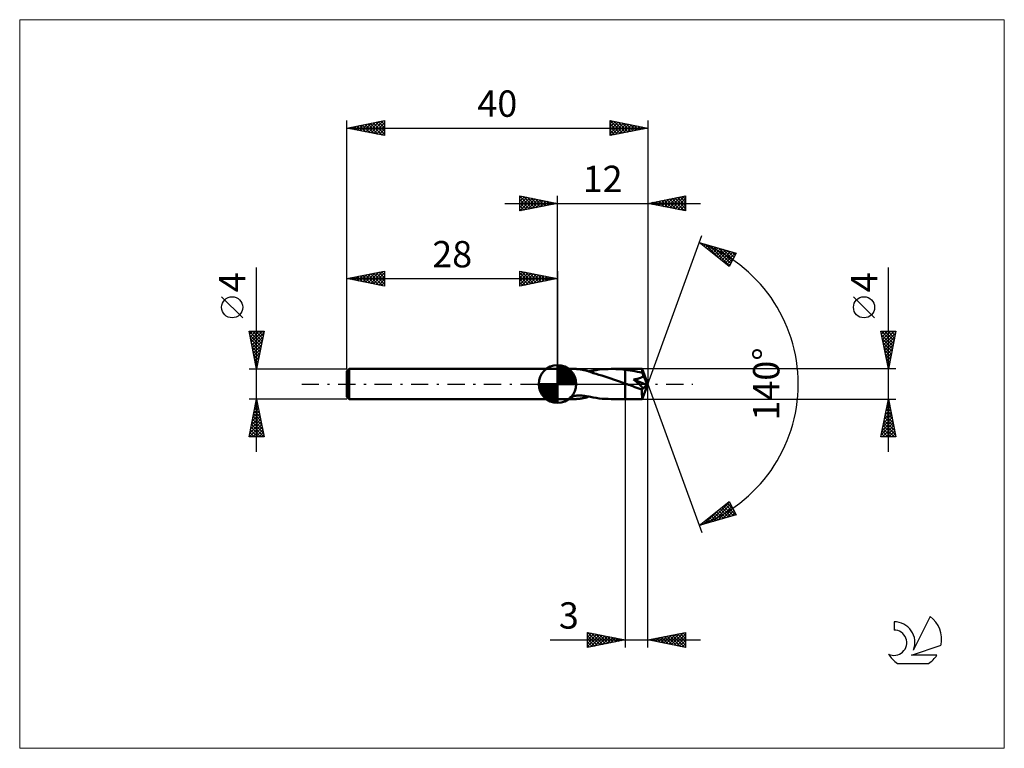
# Model space of a CAD drawing. Units: millimetres. Extents: x -72 to 59, y -48 to 48.
import ezdxf
from ezdxf.enums import TextEntityAlignment as Align

# ---------------------------------------------------------------- set-up
doc = ezdxf.new("R2010")
doc.units = ezdxf.units.MM
doc.header["$LTSCALE"] = 5.7
doc.linetypes.add('LONGDASH_DASH', pattern=[0.85, 0.4, -0.2, 0.05, -0.2])
for name, color, linetype in [('1', 4, 'CONTINUOUS'), ('2', 7, 'CONTINUOUS'), ('4', 2, 'LONGDASH_DASH'), ('CUT', 1, 'CONTINUOUS'), ('INFTOTAL', 9, 'CONTINUOUS'), ('NOCUT', 7, 'CONTINUOUS'), ('SK1', 4, 'CONTINUOUS'), ('SK2', 7, 'CONTINUOUS'), ('SK4', 2, 'LONGDASH_DASH'), ('SK6', 5, 'CONTINUOUS')]:
    doc.layers.add(name, color=color, linetype=linetype)
doc.styles.get("Standard").update_dxf_attribs({"font": 'Monospac821 BT'})

msp = doc.modelspace()

# ---------------------------------------------------------------- linework, layer by layer
at = {"layer": '1', "color": 4, "linetype": 'CONTINUOUS', "lineweight": 50}
for p, q in [((0, 2), (0, 2)), ((0, 2), (2.28, 2)), ((0, -2), (0, 2)), ((0, -2), (0, 2)), ((2.38, 2), (2.3, 2)), ((2.47, 2), (2.38, 2)), ((2.55, 1.99), (2.47, 2)), ((2.64, 1.99), (2.55, 1.99)), ((2.72, 1.98), (2.64, 1.99)), ((2.81, 1.97), (2.72, 1.98)), ((2.89, 1.96), (2.81, 1.97)), ((2.98, 1.95), (2.89, 1.96)), ((3.06, 1.94), (2.98, 1.95)), ((3.15, 1.93), (3.06, 1.94)), ((3.23, 1.91), (3.15, 1.93)), ((3.32, 1.9), (3.23, 1.91)), ((3.41, 1.88), (3.32, 1.9)), ((3.49, 1.86), (3.41, 1.88)), ((3.58, 1.84), (3.49, 1.86)), ((3.66, 1.82), (3.58, 1.84)), ((3.75, 1.8), (3.66, 1.82)), ((3.83, 1.78), (3.75, 1.8)), ((3.91, 1.75), (3.83, 1.78)), ((4, 1.73), (3.91, 1.75)), ((4.08, 1.7), (4, 1.73)), ((4.17, 1.68), (4.08, 1.7)), ((4.25, 1.65), (4.17, 1.68)), ((4.18, 1.67), (4.27, 1.69)), ((4.33, 1.62), (4.25, 1.65)), ((4.27, 1.69), (4.37, 1.71)), ((4.41, 1.59), (4.33, 1.62)), ((4.37, 1.71), (4.46, 1.73)), ((4.49, 1.56), (4.41, 1.59)), ((4.46, 1.73), (4.55, 1.75)), ((4.57, 1.53), (4.49, 1.56)), ((4.55, 1.75), (4.65, 1.77)), ((4.65, 1.49), (4.57, 1.53)), ((4.65, 1.77), (4.74, 1.79)), ((4.74, 1.46), (4.65, 1.49)), ((4.74, 1.8), (5.14, 1.86)), ((4.74, 1.74), (4.74, 1.8)), ((4.74, 1.68), (4.74, 1.74)), ((4.74, 1.61), (4.74, 1.68)), ((4.74, 1.56), (4.74, 1.61)), ((4.74, 1.5), (4.74, 1.56)), ((4.74, 1.44), (4.74, 1.5)), ((4.74, 1.44), (4.74, 1.46)), ((5.13, 1.34), (4.74, 1.44)), ((5.51, 1.23), (5.13, 1.34)), ((5.14, 1.86), (5.54, 1.91)), ((5.54, 1.91), (5.94, 1.95)), ((5.94, 1.95), (6.34, 1.98)), ((6.34, 1.98), (6.73, 1.99)), ((6.73, 1.99), (7.13, 2)), ((7.44, 2), (7.13, 2)), ((7.19, 2), (9, 2)), ((7.75, 1.99), (7.44, 2)), ((8.07, 1.97), (7.75, 1.99)), ((8.38, 1.95), (8.07, 1.97)), ((8.69, 1.93), (8.38, 1.95)), ((9, 1.89), (8.69, 1.93)), ((9, 2), (11.25, 2)), ((9, 1.89), (9, 2)), ((9.32, 1.85), (9, 1.89)), ((9, 0.07), (9, 1.89)), ((9, 1.89), (9, 1.89)), ((9, 1.89), (9, 1.89)), ((9, 1.89), (9, 1.89)), ((9, 1.89), (9, 1.89)), ((9, 1.89), (9, 1.89)), ((9, 1.89), (9, 1.89)), ((9.65, 1.81), (9.32, 1.85)), ((9.97, 1.75), (9.65, 1.81)), ((10.3, 1.69), (9.97, 1.75)), ((10.62, 1.63), (10.3, 1.69)), ((10.95, 1.56), (10.62, 1.63)), ((11.27, 1.48), (10.95, 1.56)), ((11.26, 2), (11.25, 2)), ((11.25, 2), (11.25, 2)), ((11.25, 2), (11.25, 2)), ((11.25, 2), (11.25, 2)), ((11.25, 2), (11.25, 2)), ((11.26, 1.99), (11.26, 2)), ((12, 0), (11.26, 2)), ((11.26, 2), (11.26, 2)), ((11.26, 1.98), (11.26, 1.99)), ((11.26, 1.96), (11.26, 1.98)), ((11.26, 1.94), (11.26, 1.96)), ((11.26, 1.92), (11.26, 1.94)), ((11.27, 1.89), (11.26, 1.92)), ((11.27, 1.85), (11.27, 1.89)), ((11.27, 1.81), (11.27, 1.85)), ((11.27, 1.77), (11.27, 1.81)), ((12, 0), (11.27, 1.77)), ((11.27, 1.48), (11.27, 1.77)), ((11.29, 1.43), (11.27, 1.48)), ((11.31, 1.39), (11.29, 1.43)), ((11.33, 1.34), (11.31, 1.39)), ((11.35, 1.29), (11.33, 1.34)), ((5.9, 1.12), (5.51, 1.23)), ((6.29, 1), (5.9, 1.12)), ((6.68, 0.88), (6.29, 1)), ((7.07, 0.75), (6.68, 0.88)), ((7.45, 0.62), (7.07, 0.75)), ((7.84, 0.48), (7.45, 0.62)), ((8.23, 0.34), (7.84, 0.48)), ((8.61, 0.21), (8.23, 0.34)), ((9, 0.07), (8.61, 0.21)), ((9.08, 0.04), (9, 0.07)), ((9, -2), (9, 0.07)), ((9, -2), (9, 0)), ((9.17, 0), (9.08, 0.04)), ((9.25, -0.03), (9.17, 0)), ((10.11, 0.61), (10.17, 0.62)), ((10.22, 0.52), (10.11, 0.61)), ((11.89, -0.1), (10.11, 0.61)), ((10.17, 0.62), (10.23, 0.62)), ((10.33, 0.42), (10.22, 0.52)), ((10.23, 0.62), (10.29, 0.63)), ((10.29, 0.63), (10.35, 0.64)), ((10.44, 0.33), (10.33, 0.42)), ((10.35, 0.64), (10.42, 0.65)), ((10.42, 0.65), (10.48, 0.66)), ((10.54, 0.25), (10.44, 0.33)), ((10.48, 0.66), (10.55, 0.68)), ((10.64, 0.16), (10.54, 0.25)), ((10.55, 0.68), (10.62, 0.69)), ((10.62, 0.69), (10.68, 0.7)), ((10.73, 0.09), (10.64, 0.16)), ((10.68, 0.7), (10.75, 0.72)), ((10.81, 0.01), (10.73, 0.09)), ((10.75, 0.72), (10.81, 0.74)), ((10.81, 0.74), (10.87, 0.76)), ((10.88, -0.05), (10.81, 0.01)), ((10.87, 0.76), (10.94, 0.78)), ((10.94, 0.78), (11, 0.8)), ((11, 0.8), (11.06, 0.82)), ((11.06, 0.82), (11.12, 0.85)), ((11.12, 0.85), (11.18, 0.88)), ((11.18, 0.88), (11.23, 0.92)), ((11.23, 0.92), (11.28, 0.95)), ((11.26, -2), (12, 0)), ((11.28, 0.95), (11.33, 0.99)), ((11.33, 0.99), (11.36, 1.04)), ((11.37, 1.24), (11.35, 1.29)), ((11.36, 1.04), (11.39, 1.09)), ((11.39, 1.19), (11.37, 1.24)), ((11.41, 1.14), (11.39, 1.19)), ((11.39, 1.09), (11.41, 1.14)), ((11.6, 0.72), (11.41, 1.14)), ((11.7, 0.49), (11.6, 0.72)), ((11.76, 0.34), (11.7, 0.49)), ((11.8, 0.24), (11.76, 0.34)), ((11.83, 0.16), (11.8, 0.24)), ((11.85, 0.1), (11.83, 0.16)), ((11.87, 0.05), (11.85, 0.1)), ((11.87, 0.02), (11.86, 0.05)), ((12, 0), (11.86, 0.05)), ((11.87, 0.05), (11.86, 0.05)), ((12, 0), (11.87, 0.05)), ((11.87, 0), (11.87, 0.02)), ((9.34, -0.06), (9.25, -0.03)), ((9.42, -0.09), (9.34, -0.06)), ((9.51, -0.12), (9.42, -0.09)), ((9.77, -0.21), (9.51, -0.12)), ((10.03, -0.31), (9.77, -0.21)), ((10.29, -0.4), (10.03, -0.31)), ((10.56, -0.49), (10.29, -0.4)), ((10.82, -0.58), (10.56, -0.49)), ((11.08, -0.68), (10.82, -0.58)), ((10.95, -0.11), (10.88, -0.05)), ((11.01, -0.17), (10.95, -0.11)), ((11.06, -0.23), (11.01, -0.17)), ((11.11, -0.28), (11.06, -0.23)), ((11.1, -0.68), (11.08, -0.68)), ((11.12, -0.68), (11.1, -0.68)), ((11.15, -0.32), (11.11, -0.28)), ((11.14, -0.68), (11.12, -0.68)), ((11.15, -0.69), (11.14, -0.68)), ((11.19, -0.36), (11.15, -0.32)), ((11.17, -0.69), (11.15, -0.69)), ((11.19, -0.69), (11.17, -0.69)), ((11.22, -0.4), (11.19, -0.36)), ((11.2, -0.69), (11.19, -0.69)), ((11.22, -0.69), (11.2, -0.69)), ((11.25, -0.44), (11.22, -0.4)), ((11.22, -0.69), (11.23, -0.69)), ((11.23, -0.75), (11.31, -0.67)), ((11.23, -0.69), (11.25, -0.69)), ((11.23, -0.86), (11.23, -0.75)), ((11.23, -0.97), (11.23, -0.86)), ((11.23, -1.07), (11.23, -0.97)), ((11.23, -1.18), (11.23, -1.07)), ((11.23, -1.28), (11.23, -1.18)), ((11.23, -1.37), (11.23, -1.28)), ((11.28, -0.47), (11.25, -0.44)), ((11.25, -0.69), (11.26, -0.69)), ((11.26, -0.69), (11.28, -0.68)), ((11.3, -0.51), (11.28, -0.47)), ((11.28, -0.68), (11.29, -0.68)), ((11.29, -0.68), (11.3, -0.68)), ((11.32, -0.54), (11.3, -0.51)), ((11.3, -0.68), (11.31, -0.67)), ((11.31, -0.67), (11.32, -0.67)), ((11.33, -0.57), (11.32, -0.54)), ((11.32, -0.67), (11.32, -0.66)), ((11.32, -0.66), (11.32, -0.66)), ((11.32, -0.66), (11.33, -0.66)), ((11.32, -0.67), (11.32, -0.67)), ((11.33, -0.65), (11.89, -0.1)), ((11.34, -0.6), (11.33, -0.57)), ((11.33, -0.65), (11.34, -0.63)), ((11.33, -0.66), (11.33, -0.65)), ((11.33, -0.65), (11.33, -0.65)), ((11.34, -0.63), (11.34, -0.6)), ((11.88, -0.02), (11.87, 0)), ((11.88, -0.05), (11.88, -0.02)), ((11.89, -0.07), (11.88, -0.05)), ((11.89, -0.09), (11.89, -0.07)), ((11.89, -0.1), (11.89, -0.09)), ((0, -2), (2.28, -2)), ((0, -2), (0, -2)), ((1.62, -1.84), (1.64, -1.81)), ((1.62, -1.88), (1.62, -1.84)), ((1.65, -1.91), (1.62, -1.88)), ((1.64, -1.81), (1.68, -1.77)), ((1.69, -1.93), (1.65, -1.91)), ((1.68, -1.77), (1.74, -1.73)), ((1.74, -1.95), (1.69, -1.93)), ((1.74, -1.73), (1.81, -1.7)), ((1.81, -1.96), (1.74, -1.95)), ((1.81, -1.7), (1.89, -1.67)), ((1.88, -1.98), (1.81, -1.96)), ((1.96, -1.99), (1.88, -1.98)), ((1.89, -1.67), (1.98, -1.65)), ((2.04, -1.99), (1.96, -1.99)), ((1.98, -1.65), (2.08, -1.62)), ((2.12, -2), (2.04, -1.99)), ((2.08, -1.62), (2.19, -1.6)), ((2.21, -2), (2.12, -2)), ((2.19, -1.6), (2.31, -1.58)), ((2.3, -2), (2.21, -2)), ((2.3, -2), (2.38, -2)), ((2.31, -1.58), (2.44, -1.56)), ((2.38, -2), (2.47, -2)), ((2.44, -1.56), (2.57, -1.55)), ((2.47, -2), (2.55, -1.99)), ((2.55, -1.99), (2.64, -1.99)), ((2.57, -1.55), (2.72, -1.54)), ((2.64, -1.99), (2.72, -1.98)), ((2.72, -1.54), (2.88, -1.53)), ((2.72, -1.98), (2.81, -1.97)), ((2.81, -1.97), (2.9, -1.96)), ((3.04, -1.54), (2.88, -1.53)), ((2.9, -1.96), (2.98, -1.95)), ((2.98, -1.95), (3.07, -1.94)), ((3.22, -1.54), (3.04, -1.54)), ((3.07, -1.94), (3.16, -1.93)), ((3.16, -1.93), (3.24, -1.91)), ((3.41, -1.56), (3.22, -1.54)), ((3.24, -1.91), (3.33, -1.9)), ((3.33, -1.9), (3.41, -1.88)), ((3.6, -1.58), (3.41, -1.56)), ((3.41, -1.88), (3.5, -1.86)), ((3.5, -1.86), (3.59, -1.84)), ((3.59, -1.84), (3.67, -1.82)), ((3.8, -1.6), (3.6, -1.58)), ((3.67, -1.82), (3.76, -1.8)), ((3.76, -1.8), (3.84, -1.78)), ((3.99, -1.64), (3.8, -1.6)), ((3.84, -1.78), (3.93, -1.75)), ((3.93, -1.75), (4.01, -1.73)), ((4.18, -1.67), (3.99, -1.64)), ((4.01, -1.73), (4.09, -1.7)), ((4.09, -1.7), (4.18, -1.67)), ((4.37, -1.71), (4.18, -1.67)), ((4.56, -1.75), (4.37, -1.71)), ((4.74, -1.79), (4.56, -1.75)), ((4.74, -1.8), (4.74, -1.79)), ((5.14, -1.86), (4.74, -1.8)), ((5.54, -1.91), (5.14, -1.86)), ((5.94, -1.95), (5.54, -1.91)), ((6.34, -1.98), (5.94, -1.95)), ((6.73, -1.99), (6.34, -1.98)), ((7.13, -2), (6.73, -1.99)), ((7.19, -2), (9, -2)), ((9, -2), (11.25, -2)), ((11.23, -1.46), (11.23, -1.37)), ((11.24, -1.55), (11.23, -1.46)), ((11.24, -1.62), (11.24, -1.55)), ((11.24, -1.69), (11.24, -1.62)), ((11.24, -1.76), (11.24, -1.69)), ((11.24, -1.81), (11.24, -1.76)), ((11.24, -1.86), (11.24, -1.81)), ((11.24, -1.9), (11.24, -1.86)), ((11.25, -1.94), (11.24, -1.9)), ((11.25, -1.96), (11.25, -1.94)), ((11.25, -1.98), (11.25, -1.96)), ((11.25, -2), (11.25, -1.98)), ((11.25, -2), (11.25, -2)), ((11.25, -2), (11.25, -2)), ((11.25, -2), (11.25, -2)), ((11.25, -2), (11.25, -2)), ((11.25, -2), (11.25, -2)), ((11.25, -2), (11.26, -2)), ((11.26, -2), (11.26, -2))]:
    msp.add_line(p, q, dxfattribs=at)
msp.add_ellipse((12, 0), major_axis=(-3.87, 1.78), ratio=0.236045, start_param=1.440778, end_param=1.480414, dxfattribs=at)
at = {"layer": '2', "color": 7, "linetype": 'CONTINUOUS', "lineweight": 25}
for p, q in [((-5, 23), (-5, 25)), ((-5, 25), (0, 24)), ((-5, 24.7), (-4.75, 24.95)), ((-5, 24.94), (-3.38, 23.32)), ((-5, 24.27), (-4.4, 24.88)), ((-4.54, 24.91), (-3.03, 23.39)), ((0, 2), (0, 25)), ((12, 25), (12, 0)), ((12, 24), (17, 25)), ((14.93, 23.41), (16.39, 24.88)), ((15.28, 23.34), (16.92, 24.98)), ((16.65, 24.93), (17, 24.58)), ((17, 25), (17, 23)), ((-7, 24), (19, 24)), ((-5, 23.85), (-4.04, 24.81)), ((-5, 23.43), (-3.69, 24.74)), ((-5, 23), (-3.33, 24.67)), ((-5, 24.52), (-3.74, 23.25)), ((-5, 24.09), (-4.09, 23.18)), ((0, 24), (-5, 23)), ((-5, 23.67), (-4.44, 23.11)), ((-4.47, 23.11), (-2.98, 24.6)), ((-4.01, 24.8), (-2.68, 23.46)), ((-3.94, 23.21), (-2.63, 24.53)), ((-3.48, 24.7), (-2.32, 23.54)), ((-3.41, 23.32), (-2.27, 24.45)), ((-2.95, 24.59), (-1.97, 23.61)), ((-2.88, 23.42), (-1.92, 24.38)), ((-2.42, 24.48), (-1.62, 23.68)), ((-2.35, 23.53), (-1.57, 24.31)), ((-1.89, 24.38), (-1.26, 23.75)), ((-1.82, 23.64), (-1.21, 24.24)), ((-1.36, 24.27), (-0.91, 23.82)), ((-1.29, 23.74), (-0.86, 24.17)), ((-0.83, 24.17), (-0.55, 23.89)), ((-0.76, 23.85), (-0.51, 24.1)), ((-0.3, 24.06), (-0.2, 23.96)), ((-0.23, 23.95), (-0.15, 24.03)), ((17, 23), (12, 24)), ((12.05, 24.01), (12.08, 23.98)), ((12.1, 23.98), (12.15, 24.03)), ((12.41, 24.08), (12.61, 23.88)), ((12.45, 23.91), (12.68, 24.14)), ((12.76, 24.15), (13.14, 23.77)), ((12.81, 23.84), (13.21, 24.24)), ((13.11, 24.22), (13.67, 23.67)), ((13.16, 23.77), (13.74, 24.35)), ((13.47, 24.29), (14.2, 23.56)), ((13.51, 23.7), (14.27, 24.45)), ((13.82, 24.36), (14.73, 23.45)), ((13.87, 23.63), (14.8, 24.56)), ((14.17, 24.43), (15.26, 23.35)), ((14.22, 23.56), (15.33, 24.67)), ((14.53, 24.51), (15.79, 23.24)), ((14.58, 23.48), (15.86, 24.77)), ((14.88, 24.58), (16.32, 23.14)), ((15.23, 24.65), (16.85, 23.03)), ((15.59, 24.72), (17, 23.31)), ((15.64, 23.27), (17, 24.64)), ((15.94, 24.79), (17, 23.73)), ((15.99, 23.2), (17, 24.21)), ((16.29, 24.86), (17, 24.15)), ((16.34, 23.13), (17, 23.79)), ((-5, 23.24), (-4.8, 23.04)), ((16.7, 23.06), (17, 23.36)), ((12, 0), (19.18, 19.73)), ((18.84, 18.79), (23.75, 17.4)), ((22.83, 15.62), (18.84, 18.79)), ((18.98, 18.69), (19.03, 18.74)), ((19.02, 18.74), (19.45, 18.31)), ((19.21, 18.5), (19.36, 18.65)), ((19.45, 18.31), (19.69, 18.55)), ((19.61, 18.58), (21.52, 16.66)), ((19.68, 18.12), (20.02, 18.46)), ((19.92, 17.93), (20.35, 18.36)), ((20.2, 18.41), (22.88, 15.72)), ((20.16, 17.75), (20.68, 18.27)), ((20.39, 17.56), (21.01, 18.18)), ((20.63, 17.37), (21.34, 18.08)), ((20.79, 18.24), (23.03, 16)), ((20.87, 17.18), (21.67, 17.99)), ((21.1, 17), (22, 17.9)), ((21.34, 16.81), (22.33, 17.8)), ((21.39, 18.07), (23.17, 16.28)), ((21.57, 16.62), (22.66, 17.71)), ((21.81, 16.43), (22.99, 17.61)), ((21.98, 17.9), (23.32, 16.56)), ((22.05, 16.24), (23.32, 17.52)), ((22.28, 16.06), (23.65, 17.43)), ((22.57, 17.73), (23.46, 16.84)), ((23.75, 17.4), (22.83, 15.62)), ((23.17, 17.56), (23.6, 17.13)), ((22.52, 15.87), (23.42, 16.77)), ((22.76, 15.68), (22.97, 15.9)), ((44, -9), (44, 15.47)), ((42.15, 8.79), (39.35, 11.59)), ((44, 2), (43, 7)), ((43, 7), (45, 7)), ((43.01, 6.97), (43.04, 7)), ((43.06, 7), (44.68, 5.39)), ((43.08, 6.61), (43.47, 7)), ((43.09, 6.55), (44.61, 5.03)), ((43.15, 6.26), (43.89, 7)), ((43.22, 5.9), (44.31, 7)), ((43.29, 5.55), (44.74, 7)), ((43.36, 5.2), (44.96, 6.8)), ((43.49, 7), (44.75, 5.74)), ((43.91, 7), (44.82, 6.09)), ((45, 7), (44, 2)), ((44.34, 7), (44.89, 6.45)), ((44.76, 7), (44.96, 6.8)), ((43.2, 6.02), (44.54, 4.68)), ((43.3, 5.49), (44.47, 4.33)), ((43.43, 4.84), (44.85, 6.27)), ((43.5, 4.49), (44.75, 5.74)), ((43.41, 4.96), (44.39, 3.97)), ((43.51, 4.43), (44.32, 3.62)), ((43.57, 4.14), (44.64, 5.21)), ((43.64, 3.78), (44.54, 4.68)), ((43.71, 3.43), (44.43, 4.14)), ((43.62, 3.9), (44.25, 3.26)), ((43.73, 3.37), (44.18, 2.91)), ((43.78, 3.08), (44.32, 3.61)), ((43.83, 2.84), (44.11, 2.56)), ((43.86, 2.72), (44.22, 3.08)), ((45, 2), (11.27, 2)), ((43.93, 2.37), (44.11, 2.55)), ((43.94, 2.31), (44.04, 2.2)), ((44, 2.02), (44, 2.02)), ((12, -35), (12, 0)), ((12, 0), (19.18, -19.73)), ((9, -2), (9, -35)), ((11.27, -2), (45, -2)), ((43, -7), (44, -2)), ((43.9, -2.51), (44.07, -2.34)), ((43.93, -2.35), (44.11, -2.53)), ((44, -2), (45, -7)), ((43.47, -4.63), (44.35, -3.75)), ((43.58, -4.1), (44.28, -3.4)), ((43.65, -3.77), (44.53, -4.65)), ((43.69, -3.57), (44.21, -3.04)), ((43.72, -3.41), (44.42, -4.12)), ((43.79, -3.04), (44.14, -2.69)), ((43.79, -3.06), (44.32, -3.59)), ((43.86, -2.71), (44.21, -3.06)), ((43.05, -6.75), (44.63, -5.17)), ((43.16, -6.22), (44.56, -4.81)), ((43.26, -5.69), (44.49, -4.46)), ((43.36, -5.18), (44.95, -6.77)), ((43.37, -5.16), (44.42, -4.1)), ((43.43, -4.83), (44.85, -6.24)), ((43.51, -4.47), (44.74, -5.71)), ((43.58, -4.12), (44.64, -5.18)), ((43.15, -6.24), (43.91, -7)), ((43.22, -7), (44.7, -5.52)), ((43.22, -5.89), (44.34, -7)), ((43.29, -5.53), (44.76, -7)), ((43.65, -7), (44.77, -5.87)), ((44.07, -7), (44.85, -6.23)), ((45, -7), (43, -7)), ((43.01, -6.95), (43.06, -7)), ((43.08, -6.59), (43.49, -7)), ((44.5, -7), (44.92, -6.58)), ((44.92, -7), (44.99, -6.93)), ((18.84, -18.79), (22.83, -15.62)), ((20.15, -18.42), (22.87, -15.7)), ((22.79, -15.65), (22.9, -15.76)), ((22.83, -15.62), (23.75, -17.4)), ((19.55, -18.59), (21.34, -16.81)), ((20.74, -18.25), (23.02, -15.98)), ((21.14, -16.97), (22.05, -17.88)), ((21.33, -18.09), (23.16, -16.26)), ((21.38, -16.78), (22.39, -17.79)), ((21.61, -16.59), (22.72, -17.69)), ((21.85, -16.4), (23.05, -17.6)), ((21.93, -17.92), (23.3, -16.54)), ((22.09, -16.21), (23.38, -17.5)), ((22.32, -16.03), (23.71, -17.41)), ((22.52, -17.75), (23.45, -16.82)), ((22.56, -15.84), (23.35, -16.63)), ((23.75, -17.4), (18.84, -18.79)), ((19.49, -18.28), (19.74, -18.54)), ((19.72, -18.09), (20.07, -18.44)), ((19.96, -17.9), (20.4, -18.35)), ((20.19, -17.72), (20.73, -18.26)), ((20.43, -17.53), (21.06, -18.16)), ((20.67, -17.34), (21.39, -18.07)), ((20.9, -17.15), (21.72, -17.97)), ((23.11, -17.58), (23.59, -17.1)), ((23.7, -17.41), (23.74, -17.38)), ((18.96, -18.76), (19.27, -18.46)), ((19.01, -18.66), (19.08, -18.73)), ((19.25, -18.47), (19.41, -18.63)), ((-0.98, -34), (19, -34)), ((4, -35), (4, -33)), ((4, -33), (9, -34)), ((4, -33.01), (5.66, -34.67)), ((4, -33.19), (4.16, -33.03)), ((4, -33.62), (4.51, -33.1)), ((4, -34.04), (4.87, -33.17)), ((4, -34.47), (5.22, -33.24)), ((4, -34.89), (5.57, -33.31)), ((4, -33.44), (5.3, -34.74)), ((4, -33.86), (4.95, -34.81)), ((9, -34), (4, -35)), ((4.39, -34.92), (5.93, -33.39)), ((4.52, -33.1), (6.01, -34.6)), ((4.92, -34.82), (6.28, -33.46)), ((5.05, -33.21), (6.36, -34.53)), ((5.45, -34.71), (6.64, -33.53)), ((5.58, -33.32), (6.72, -34.46)), ((5.98, -34.6), (6.99, -33.6)), ((6.11, -33.42), (7.07, -34.39)), ((6.51, -34.5), (7.34, -33.67)), ((6.64, -33.53), (7.42, -34.32)), ((7.04, -34.39), (7.7, -33.74)), ((7.17, -33.63), (7.78, -34.24)), ((7.57, -34.29), (8.05, -33.81)), ((7.7, -33.74), (8.13, -34.17)), ((8.11, -34.18), (8.4, -33.88)), ((8.23, -33.85), (8.49, -34.1)), ((8.64, -34.07), (8.76, -33.95)), ((8.76, -33.95), (8.84, -34.03)), ((12, -34), (17, -33)), ((17, -35), (12, -34)), ((12.07, -33.99), (12.1, -34.02)), ((12.34, -34.07), (12.51, -33.9)), ((12.42, -33.92), (12.63, -34.13)), ((12.69, -34.14), (13.04, -33.79)), ((12.77, -33.85), (13.16, -34.23)), ((13.04, -34.21), (13.57, -33.69)), ((13.13, -33.77), (13.69, -34.34)), ((13.4, -34.28), (14.1, -33.58)), ((13.48, -33.7), (14.22, -34.44)), ((13.75, -34.35), (14.63, -33.47)), ((13.83, -33.63), (14.75, -34.55)), ((14.1, -34.42), (15.16, -33.37)), ((14.19, -33.56), (15.28, -34.66)), ((14.46, -34.49), (15.69, -33.26)), ((14.54, -33.49), (15.81, -34.76)), ((14.81, -34.56), (16.22, -33.16)), ((14.89, -33.42), (16.34, -34.87)), ((15.17, -34.63), (16.75, -33.05)), ((15.25, -33.35), (16.87, -34.97)), ((15.52, -34.7), (17, -33.22)), ((15.6, -33.28), (17, -34.68)), ((15.87, -34.77), (17, -33.65)), ((15.95, -33.21), (17, -34.25)), ((16.31, -33.14), (17, -33.83)), ((16.66, -33.07), (17, -33.41)), ((17, -33), (17, -35)), ((4, -34.28), (4.6, -34.88)), ((4, -34.71), (4.24, -34.95)), ((16.23, -34.85), (17, -34.07)), ((16.58, -34.92), (17, -34.5)), ((16.93, -34.99), (17, -34.92))]:
    msp.add_line(p, q, dxfattribs=at)
msp.add_circle((40.75, 10.19), 1.4, dxfattribs=at)
msp.add_arc((12, 0), 20, 290, 70, dxfattribs=at)
at = {"layer": '4', "color": 2, "linetype": 'LONGDASH_DASH', "lineweight": 25}
msp.add_line((0, 0), (12, 0), dxfattribs=at)
at = {"layer": 'CUT', "color": 1, "linetype": 'CONTINUOUS', "lineweight": 25}
for p, q in [((11.27, 2), (9, 2)), ((9, 2), (9, 0)), ((12, 0), (11.27, 2)), ((9, 0), (12, 0))]:
    msp.add_line(p, q, dxfattribs=at)
at = {"layer": 'INFTOTAL', "color": 9, "linetype": 'CONTINUOUS', "lineweight": 18}
for p, q in [((59.4, 48.4), (-71.5, 48.4)), ((-71.5, 48.4), (-71.5, -48.4)), ((59.4, -48.4), (59.4, 48.4)), ((-71.5, -48.4), (59.4, -48.4))]:
    msp.add_line(p, q, dxfattribs=at)
at = {"layer": 'NOCUT', "color": 7, "linetype": 'CONTINUOUS', "lineweight": 25}
for p, q in [((9, 2), (0, 2)), ((0, 2), (0, 0)), ((9, 0), (9, 2)), ((0, 0), (9, 0))]:
    msp.add_line(p, q, dxfattribs=at)
at = {"layer": 'SK1', "color": 4, "linetype": 'CONTINUOUS', "lineweight": 50}
for p, q in [((-27.7, 2), (-28, 1.7)), ((-28, 1.7), (-28, -1.7)), ((0, 2), (-27.7, 2)), ((-27.7, 2), (-27.7, -2)), ((0, 0), (0, 2.5)), ((0, 2.44), (0.06, 2.5)), ((0, 2.08), (0.39, 2.47)), ((0, 2.44), (2.44, 0)), ((0, 1.73), (0.68, 2.41)), ((0, 1.37), (0.94, 2.32)), ((0, 1.02), (1.18, 2.2)), ((0, 2.08), (2.08, 0)), ((0, 0.67), (1.4, 2.07)), ((0, 0.31), (1.6, 1.92)), ((0, 1.73), (1.73, 0)), ((0, 1.37), (1.37, 0)), ((0.04, 0), (1.79, 1.75)), ((0.31, 2.48), (2.48, 0.31)), ((0.39, 0), (1.95, 1.56)), ((0.75, 0), (2.1, 1.35)), ((0.76, 2.38), (2.38, 0.76)), ((1.49, 2.01), (2.01, 1.49)), ((0, 0), (-2.5, 0)), ((-2.5, -0.06), (-2.44, 0)), ((-2.47, -0.39), (-2.08, 0)), ((-2.41, -0.68), (-1.73, 0)), ((-2.32, -0.94), (-1.37, 0)), ((-2.2, -1.18), (-1.02, 0)), ((-2.16, 0), (0, -2.16)), ((-2.07, -1.4), (-0.67, 0)), ((-1.92, -1.6), (-0.31, 0)), ((-1.81, 0), (0, -1.81)), ((-1.45, 0), (0, -1.45)), ((-1.1, 0), (0, -1.1)), ((-0.75, 0), (0, -0.75)), ((-0.39, 0), (0, -0.39)), ((-0.04, 0), (0, -0.04)), ((0, 1.02), (1.02, 0)), ((0, 0.67), (0.67, 0)), ((0, 0.31), (0.31, 0)), ((0, 0), (2.5, 0)), ((0, -2.5), (0, 0)), ((1.1, 0), (2.23, 1.13)), ((1.45, 0), (2.34, 0.88)), ((1.81, 0), (2.42, 0.62)), ((2.16, 0), (2.48, 0.32)), ((-2.5, -0.02), (-0.02, -2.5)), ((-2.47, -0.4), (-0.4, -2.47)), ((-2.34, -0.88), (-0.88, -2.34)), ((-1.75, -1.79), (0, -0.04)), ((-1.56, -1.95), (0, -0.39)), ((-1.35, -2.1), (0, -0.75)), ((-1.13, -2.23), (0, -1.1)), ((-28, -1.7), (-27.7, -2)), ((-27.7, -2), (0, -2)), ((-0.88, -2.34), (0, -1.45)), ((-0.62, -2.42), (0, -1.81)), ((-0.32, -2.48), (0, -2.16))]:
    msp.add_line(p, q, dxfattribs=at)
for start, end in [(90, 180), (0, 90), (180, 270), (270, 0)]:
    msp.add_arc((0, 0), 2.5, start, end, dxfattribs=at)
at = {"layer": 'SK2', "color": 7, "linetype": 'CONTINUOUS', "lineweight": 25}
for p, q in [((-28, 4), (-28, 35)), ((-28, 34), (-23, 35)), ((-27.7, 34.06), (-27.55, 33.91)), ((-27.6, 33.92), (-27.4, 34.12)), ((-27.34, 34.13), (-27.01, 33.8)), ((-27.25, 33.85), (-26.87, 34.23)), ((-26.99, 34.2), (-26.48, 33.7)), ((-26.89, 33.78), (-26.34, 34.33)), ((-26.64, 34.27), (-25.95, 33.59)), ((-26.54, 33.71), (-25.81, 34.44)), ((-26.28, 34.34), (-25.42, 33.48)), ((-26.18, 33.64), (-25.28, 34.54)), ((-25.93, 34.41), (-24.89, 33.38)), ((-25.83, 33.57), (-24.75, 34.65)), ((-25.58, 34.48), (-24.36, 33.27)), ((-25.48, 33.5), (-24.22, 34.76)), ((-25.22, 34.56), (-23.83, 33.17)), ((-25.12, 33.42), (-23.69, 34.86)), ((-24.87, 34.63), (-23.3, 33.06)), ((-24.77, 33.35), (-23.16, 34.97)), ((-24.51, 34.7), (-23, 33.18)), ((-24.42, 33.28), (-23, 34.7)), ((-24.16, 34.77), (-23, 33.61)), ((-24.06, 33.21), (-23, 34.28)), ((-23.81, 34.84), (-23, 34.03)), ((-23.45, 34.91), (-23, 34.46)), ((-23.1, 34.98), (-23, 34.88)), ((-23, 35), (-23, 33)), ((7, 33), (7, 35)), ((7, 35), (12, 34)), ((7, 35), (8.67, 33.33)), ((7, 34.58), (7.35, 34.93)), ((7, 34.15), (7.71, 34.86)), ((7, 33.73), (8.06, 34.79)), ((7, 33.3), (8.41, 34.72)), ((7, 34.58), (8.31, 33.26)), ((7, 34.15), (7.96, 33.19)), ((7.15, 33.03), (8.77, 34.65)), ((7.53, 34.89), (9.02, 33.4)), ((7.68, 33.14), (9.12, 34.58)), ((8.06, 34.79), (9.38, 33.48)), ((8.21, 33.24), (9.47, 34.51)), ((8.59, 34.68), (9.73, 33.55)), ((8.74, 33.35), (9.83, 34.43)), ((9.12, 34.58), (10.08, 33.62)), ((9.27, 33.45), (10.18, 34.36)), ((9.65, 34.47), (10.44, 33.69)), ((9.8, 33.56), (10.53, 34.29)), ((10.18, 34.36), (10.79, 33.76)), ((10.33, 33.67), (10.89, 34.22)), ((10.71, 34.26), (11.14, 33.83)), ((10.86, 33.77), (11.24, 34.15)), ((11.25, 34.15), (11.5, 33.9)), ((11.39, 33.88), (11.6, 34.08)), ((11.78, 34.04), (11.85, 33.97)), ((12, 35), (12, 0)), ((-28, 34), (12, 34)), ((-23, 33), (-28, 34)), ((-27.95, 33.99), (-27.93, 34.01)), ((-23.71, 33.14), (-23, 33.85)), ((-23.36, 33.07), (-23, 33.43)), ((-23, 33), (-23, 33)), ((12, 34), (7, 33)), ((7, 33.73), (7.61, 33.12)), ((7, 33.31), (7.25, 33.05)), ((11.92, 33.98), (11.95, 34.01)), ((-40, -9), (-40, 15.47)), ((-28, 2), (-28, 15)), ((-28, 14), (-23, 15)), ((-26.59, 13.72), (-25.88, 14.42)), ((-26.23, 13.65), (-25.35, 14.53)), ((-25.88, 13.58), (-24.82, 14.64)), ((-25.86, 14.43), (-24.8, 13.36)), ((-25.53, 13.51), (-24.29, 14.74)), ((-25.51, 14.5), (-24.27, 13.25)), ((-25.17, 13.43), (-23.76, 14.85)), ((-25.16, 14.57), (-23.74, 13.15)), ((-24.82, 13.36), (-23.23, 14.95)), ((-24.8, 14.64), (-23.21, 13.04)), ((-24.47, 13.29), (-23, 14.76)), ((-24.45, 14.71), (-23, 13.26)), ((-24.1, 14.78), (-23, 13.68)), ((-23.74, 14.85), (-23, 14.11)), ((-23.39, 14.92), (-23, 14.53)), ((-23.04, 14.99), (-23, 14.96)), ((-23, 15), (-23, 13)), ((-5, 13), (-5, 15)), ((-5, 15), (0, 14)), ((-5, 14.94), (-4.95, 14.99)), ((-5, 14.52), (-4.6, 14.92)), ((-5, 14.09), (-4.24, 14.85)), ((-5, 13.67), (-3.89, 14.78)), ((-5, 14.76), (-3.53, 13.29)), ((-5, 13.24), (-3.54, 14.71)), ((-4.77, 14.95), (-3.18, 13.36)), ((-4.77, 13.05), (-3.18, 14.64)), ((-4.24, 14.85), (-2.83, 13.43)), ((-4.24, 13.15), (-2.83, 14.57)), ((-3.71, 14.74), (-2.47, 13.51)), ((-3.71, 13.26), (-2.48, 14.5)), ((-3.18, 14.64), (-2.12, 13.58)), ((-3.18, 13.36), (-2.12, 14.42)), ((-2.65, 14.53), (-1.77, 13.65)), ((-2.12, 14.42), (-1.41, 13.72)), ((0, 15), (0, 2)), ((-28, 14), (0, 14)), ((-23, 13), (-28, 14)), ((-27.99, 14), (-27.98, 14)), ((-27.65, 13.93), (-27.47, 14.11)), ((-27.63, 14.07), (-27.45, 13.89)), ((-27.29, 13.86), (-26.94, 14.21)), ((-27.28, 14.14), (-26.92, 13.78)), ((-26.94, 13.79), (-26.41, 14.32)), ((-26.92, 14.22), (-26.39, 13.68)), ((-26.57, 14.29), (-25.86, 13.57)), ((-26.22, 14.36), (-25.33, 13.47)), ((-24.11, 13.22), (-23, 14.34)), ((-23.76, 13.15), (-23, 13.91)), ((-23.41, 13.08), (-23, 13.49)), ((-5, 14.33), (-3.89, 13.22)), ((0, 14), (-5, 13)), ((-5, 13.91), (-4.24, 13.15)), ((-5, 13.49), (-4.6, 13.08)), ((-2.65, 13.47), (-1.77, 14.35)), ((-2.12, 13.58), (-1.41, 14.28)), ((-1.59, 14.32), (-1.06, 13.79)), ((-1.59, 13.68), (-1.06, 14.21)), ((-1.06, 14.21), (-0.71, 13.86)), ((-1.06, 13.79), (-0.71, 14.14)), ((-0.53, 14.11), (-0.35, 13.93)), ((-0.53, 13.89), (-0.35, 14.07)), ((0, 14), (0, 14)), ((-23.05, 13.01), (-23, 13.06)), ((-5, 13.06), (-4.95, 13.01)), ((-41.85, 8.79), (-44.65, 11.59)), ((-40, 2), (-41, 7)), ((-41, 7), (-39, 7)), ((-40.99, 6.95), (-40.94, 7)), ((-40.98, 7), (-39.33, 5.35)), ((-40.92, 6.6), (-40.52, 7)), ((-40.85, 6.24), (-40.09, 7)), ((-40.78, 5.89), (-39.67, 7)), ((-40.71, 5.54), (-39.24, 7)), ((-40.64, 5.18), (-39.04, 6.78)), ((-40.56, 7), (-39.26, 5.7)), ((-40.13, 7), (-39.19, 6.06)), ((-39, 7), (-40, 2)), ((-39.71, 7), (-39.12, 6.41)), ((-39.28, 7), (-39.05, 6.76)), ((-40.9, 6.49), (-39.4, 5)), ((-40.79, 5.96), (-39.47, 4.64)), ((-40.69, 5.43), (-39.54, 4.29)), ((-40.57, 4.83), (-39.15, 6.25)), ((-40.5, 4.48), (-39.26, 5.71)), ((-40.58, 4.9), (-39.61, 3.93)), ((-40.47, 4.37), (-39.68, 3.58)), ((-40.42, 4.12), (-39.36, 5.18)), ((-40.35, 3.77), (-39.47, 4.65)), ((-40.28, 3.42), (-39.58, 4.12)), ((-40.37, 3.84), (-39.75, 3.23)), ((-40.26, 3.31), (-39.83, 2.87)), ((-40.21, 3.06), (-39.68, 3.59)), ((-40.16, 2.78), (-39.9, 2.52)), ((-40.14, 2.71), (-39.79, 3.06)), ((-41, 2), (-28, 2)), ((-40.07, 2.36), (-39.89, 2.53)), ((-40.05, 2.25), (-39.97, 2.17)), ((-40, 2), (-40, 2)), ((-40, -2), (-41, -2)), ((-41, -7), (-40, -2)), ((-40.17, -2.83), (-39.89, -2.55)), ((-40.11, -2.54), (-39.84, -2.81)), ((-40.06, -2.3), (-39.96, -2.2)), ((-40.04, -2.19), (-39.94, -2.28)), ((-28, -2), (-40, -2)), ((-40, -2), (-39, -7)), ((-40.48, -4.42), (-39.68, -3.61)), ((-40.38, -3.89), (-39.75, -3.26)), ((-40.32, -3.6), (-39.52, -4.4)), ((-40.27, -3.36), (-39.82, -2.91)), ((-40.25, -3.25), (-39.63, -3.87)), ((-40.18, -2.89), (-39.73, -3.34)), ((-40.91, -6.54), (-39.39, -5.03)), ((-40.8, -6.01), (-39.46, -4.68)), ((-40.7, -5.48), (-39.54, -4.32)), ((-40.6, -5.01), (-39.1, -6.52)), ((-40.59, -4.95), (-39.61, -3.97)), ((-40.53, -4.66), (-39.2, -5.99)), ((-40.46, -4.31), (-39.31, -5.46)), ((-40.39, -3.95), (-39.41, -4.93)), ((-40.94, -7), (-39.32, -5.38)), ((-40.89, -6.43), (-40.31, -7)), ((-40.81, -6.07), (-39.89, -7)), ((-40.74, -5.72), (-39.47, -7)), ((-40.67, -5.37), (-39.04, -7)), ((-40.52, -7), (-39.25, -5.74)), ((-40.09, -7), (-39.18, -6.09)), ((-39.67, -7), (-39.11, -6.44)), ((-39, -7), (-41, -7)), ((-40.96, -6.78), (-40.74, -7)), ((-39.24, -7), (-39.04, -6.8))]:
    msp.add_line(p, q, dxfattribs=at)
msp.add_circle((-43.25, 10.19), 1.4, dxfattribs=at)
at = {"layer": 'SK4', "color": 2, "linetype": 'LONGDASH_DASH', "lineweight": 25}
msp.add_line((-34, 0), (18, 0), dxfattribs=at)
at = {"layer": 'SK6', "color": 5, "linetype": 'CONTINUOUS', "lineweight": 25}
for p, q in [((49.53, -30.88), (47.34, -35.34)), ((44.74, -31.58), (44.74, -32.69)), ((47.08, -36.04), (51, -34.68)), ((50.44, -36.04), (47.08, -36.04)), ((45.2, -37.12), (49.34, -37.12))]:
    msp.add_line(p, q, dxfattribs=at)
for centre, radius, start, end in [((47.27, -33.93), 3.8, 348.7239, 53.4691), ((44.75, -34.37), 1.68, 243.4215, 90.3602), ((44.76, -34.35), 2.76, 338.9379, 90.4446), ((47.27, -33.93), 3.8, 210.5484, 236.978), ((47.27, -33.93), 3.8, 303.022, 326.3732)]:
    msp.add_arc(centre, radius, start, end, dxfattribs=at)

# ---------------------------------------------------------------- texts
at = {"layer": '2', "color": 7, "linetype": 'CONTINUOUS', "lineweight": 25}
for s, p in [('12', (6, 25.5)), ('3', (1.51, -32.5))]:
    msp.add_text(s, height=3.5, dxfattribs=at).set_placement(p, align=Align.CENTER)
for s, p in [('4', (42.5, 13.51)), ('140°', (29.5, 0))]:
    msp.add_text(s, height=3.5, rotation=90, dxfattribs=at).set_placement(p, align=Align.CENTER)
at = {"layer": 'SK2', "color": 7, "linetype": 'CONTINUOUS', "lineweight": 25}
for s, p in [('40', (-8, 35.5)), ('28', (-14, 15.5))]:
    msp.add_text(s, height=3.5, dxfattribs=at).set_placement(p, align=Align.CENTER)
msp.add_text('4', height=3.5, rotation=90, dxfattribs=at).set_placement((-41.5, 13.51), align=Align.CENTER)

doc.saveas('drawing.dxf')
